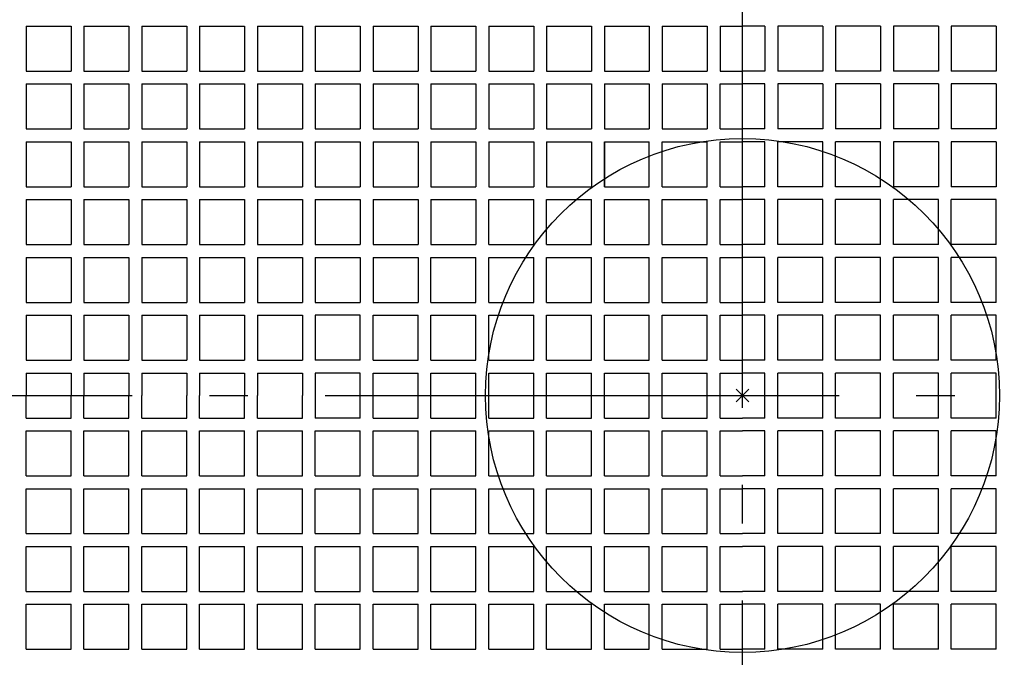
# Model space of a CAD drawing. Extents: x -339 to 891, y -652 to 475.
# Drawn here: x -112 to 41, y -41 to 58 of the extents above; entities that cross this region are included whole.
import ezdxf

# ---------------------------------------------------------------- set-up
doc = ezdxf.new("R2010")
doc.units = 0
doc.header["$LTSCALE"] = 20
doc.header["$PDMODE"] = 3
doc.header["$PDSIZE"] = -2
doc.linetypes.add('DASHDOT', pattern=[5.5, 4, -0.6, 0.3, -0.6])
for name, color, linetype in [('ARRANGE', 1, 'CONTINUOUS'), ('BASIS', 6, 'DASHDOT'), ('DETAIL', 5, 'CONTINUOUS')]:
    doc.layers.add(name, color=color, linetype=linetype)

msp = doc.modelspace()

# ---------------------------------------------------------------- linework, layer by layer
at = {"layer": 'ARRANGE', "color": 1, "linetype": 'CONTINUOUS'}
msp.add_circle((0, 0), 40, dxfattribs=at)
msp.add_point((0, 0), dxfattribs=at)
at = {"layer": 'BASIS', "color": 6, "linetype": 'DASHDOT'}
for p, q in [((0, -221.91), (0, 178.35)), ((-174.97, 0), (170.36, 0))]:
    msp.add_line(p, q, dxfattribs=at)
at = {"layer": 'DETAIL', "color": 5, "linetype": 'CONTINUOUS'}
for p, q in [((-111.5, 57.5), (-111.5, 50.5)), ((-111.5, 57.5), (-104.5, 57.5)), ((-104.5, 57.5), (-104.5, 50.5)), ((-102.5, 57.5), (-102.5, 50.5)), ((-102.5, 57.5), (-95.5, 57.5)), ((-95.5, 57.5), (-95.5, 50.5)), ((-93.5, 57.5), (-93.5, 50.5)), ((-93.5, 57.5), (-86.5, 57.5)), ((-86.5, 57.5), (-86.5, 50.5)), ((-84.5, 57.5), (-84.5, 50.5)), ((-84.5, 57.5), (-77.5, 57.5)), ((-77.5, 57.5), (-77.5, 50.5)), ((-75.5, 57.5), (-75.5, 50.5)), ((-75.5, 57.5), (-68.5, 57.5)), ((-68.5, 57.5), (-68.5, 50.5)), ((-66.5, 57.5), (-66.5, 50.5)), ((-66.5, 57.5), (-59.5, 57.5)), ((-59.5, 57.5), (-59.5, 50.5)), ((-57.5, 57.5), (-57.5, 50.5)), ((-57.5, 57.5), (-50.5, 57.5)), ((-50.5, 57.5), (-50.5, 50.5)), ((-48.5, 57.5), (-48.5, 50.5)), ((-48.5, 57.5), (-41.5, 57.5)), ((-41.5, 57.5), (-41.5, 50.5)), ((-39.5, 57.5), (-39.5, 50.5)), ((-39.5, 57.5), (-32.5, 57.5)), ((-32.5, 57.5), (-32.5, 50.5)), ((-30.5, 57.5), (-30.5, 50.5)), ((-30.5, 57.5), (-23.5, 57.5)), ((-23.5, 57.5), (-23.5, 50.5)), ((-21.5, 57.5), (-21.5, 50.5)), ((-21.5, 57.5), (-14.5, 57.5)), ((-14.5, 57.5), (-14.5, 50.5)), ((-12.5, 57.5), (-12.5, 50.5)), ((-12.5, 57.5), (-5.5, 57.5)), ((-5.5, 57.5), (-5.5, 50.5)), ((-3.5, 57.5), (-3.5, 50.5)), ((-3.5, 57.5), (0, 57.5)), ((3.5, 57.5), (0, 57.5)), ((3.5, 57.5), (3.5, 50.5)), ((5.5, 57.5), (5.5, 50.5)), ((12.5, 57.5), (5.5, 57.5)), ((12.5, 57.5), (12.5, 50.5)), ((14.5, 57.5), (14.5, 50.5)), ((21.5, 57.5), (14.5, 57.5)), ((21.5, 57.5), (21.5, 50.5)), ((23.5, 57.5), (23.5, 50.5)), ((30.5, 57.5), (23.5, 57.5)), ((30.5, 57.5), (30.5, 50.5)), ((32.5, 57.5), (32.5, 50.5)), ((39.5, 57.5), (32.5, 57.5)), ((39.5, 57.5), (39.5, 50.5)), ((-111.5, 50.5), (-104.5, 50.5)), ((-102.5, 50.5), (-95.5, 50.5)), ((-93.5, 50.5), (-86.5, 50.5)), ((-84.5, 50.5), (-77.5, 50.5)), ((-75.5, 50.5), (-68.5, 50.5)), ((-66.5, 50.5), (-59.5, 50.5)), ((-57.5, 50.5), (-50.5, 50.5)), ((-48.5, 50.5), (-41.5, 50.5)), ((-39.5, 50.5), (-32.5, 50.5)), ((-30.5, 50.5), (-23.5, 50.5)), ((-21.5, 50.5), (-14.5, 50.5)), ((-12.5, 50.5), (-5.5, 50.5)), ((-3.5, 50.5), (0, 50.5)), ((3.5, 50.5), (0, 50.5)), ((12.5, 50.5), (5.5, 50.5)), ((21.5, 50.5), (14.5, 50.5)), ((30.5, 50.5), (23.5, 50.5)), ((39.5, 50.5), (32.5, 50.5)), ((-111.5, 48.5), (-104.5, 48.5)), ((-111.5, 48.5), (-111.5, 41.5)), ((-104.5, 48.5), (-104.5, 41.5)), ((-102.5, 48.5), (-102.5, 41.5)), ((-102.5, 48.5), (-95.5, 48.5)), ((-95.5, 48.5), (-95.5, 41.5)), ((-93.5, 48.5), (-93.5, 41.5)), ((-93.5, 48.5), (-86.5, 48.5)), ((-86.5, 48.5), (-86.5, 41.5)), ((-84.5, 48.5), (-84.5, 41.5)), ((-84.5, 48.5), (-77.5, 48.5)), ((-77.5, 48.5), (-77.5, 41.5)), ((-75.5, 48.5), (-75.5, 41.5)), ((-75.5, 48.5), (-68.5, 48.5)), ((-68.5, 48.5), (-68.5, 41.5)), ((-66.5, 48.5), (-59.5, 48.5)), ((-66.5, 48.5), (-66.5, 41.5)), ((-59.5, 48.5), (-59.5, 41.5)), ((-57.5, 48.5), (-57.5, 41.5)), ((-57.5, 48.5), (-50.5, 48.5)), ((-50.5, 48.5), (-50.5, 41.5)), ((-48.5, 48.5), (-41.5, 48.5)), ((-48.5, 48.5), (-48.5, 41.5)), ((-41.5, 48.5), (-41.5, 41.5)), ((-39.5, 48.5), (-39.5, 41.5)), ((-39.5, 48.5), (-32.5, 48.5)), ((-32.5, 48.5), (-32.5, 41.5)), ((-30.5, 48.5), (-23.5, 48.5)), ((-30.5, 48.5), (-30.5, 41.5)), ((-23.5, 48.5), (-23.5, 41.5)), ((-21.5, 48.5), (-21.5, 41.5)), ((-21.5, 48.5), (-14.5, 48.5)), ((-14.5, 48.5), (-14.5, 41.5)), ((-12.5, 48.5), (-5.5, 48.5)), ((-12.5, 48.5), (-12.5, 41.5)), ((-5.5, 48.5), (-5.5, 41.5)), ((-3.5, 41.5), (-3.5, 48.5)), ((-3.5, 48.5), (0, 48.5)), ((3.5, 48.5), (0, 48.5)), ((3.5, 41.5), (3.5, 48.5)), ((12.5, 48.5), (5.5, 48.5)), ((5.5, 48.5), (5.5, 41.5)), ((12.5, 48.5), (12.5, 41.5)), ((14.5, 48.5), (14.5, 41.5)), ((21.5, 48.5), (14.5, 48.5)), ((21.5, 48.5), (21.5, 41.5)), ((30.5, 48.5), (23.5, 48.5)), ((23.5, 48.5), (23.5, 41.5)), ((30.5, 48.5), (30.5, 41.5)), ((32.5, 48.5), (32.5, 41.5)), ((39.5, 48.5), (32.5, 48.5)), ((39.5, 48.5), (39.5, 41.5)), ((-111.5, 41.5), (-104.5, 41.5)), ((-102.5, 41.5), (-95.5, 41.5)), ((-93.5, 41.5), (-86.5, 41.5)), ((-84.5, 41.5), (-77.5, 41.5)), ((-75.5, 41.5), (-68.5, 41.5)), ((-66.5, 41.5), (-59.5, 41.5)), ((-57.5, 41.5), (-50.5, 41.5)), ((-48.5, 41.5), (-41.5, 41.5)), ((-39.5, 41.5), (-32.5, 41.5)), ((-30.5, 41.5), (-23.5, 41.5)), ((-21.5, 41.5), (-14.5, 41.5)), ((-12.5, 41.5), (-5.5, 41.5)), ((-3.5, 41.5), (0, 41.5)), ((3.5, 41.5), (0, 41.5)), ((12.5, 41.5), (5.5, 41.5)), ((21.5, 41.5), (14.5, 41.5)), ((30.5, 41.5), (23.5, 41.5)), ((39.5, 41.5), (32.5, 41.5)), ((-111.5, 39.5), (-111.5, 32.5)), ((-111.5, 39.5), (-104.5, 39.5)), ((-104.5, 39.5), (-104.5, 32.5)), ((-102.5, 39.5), (-102.5, 32.5)), ((-102.5, 39.5), (-95.5, 39.5)), ((-95.5, 39.5), (-95.5, 32.5)), ((-93.5, 39.5), (-93.5, 32.5)), ((-93.5, 39.5), (-86.5, 39.5)), ((-86.5, 39.5), (-86.5, 32.5)), ((-84.5, 39.5), (-84.5, 32.5)), ((-84.5, 39.5), (-77.5, 39.5)), ((-77.5, 39.5), (-77.5, 32.5)), ((-75.5, 39.5), (-75.5, 32.5)), ((-75.5, 39.5), (-68.5, 39.5)), ((-68.5, 39.5), (-68.5, 32.5)), ((-66.5, 39.5), (-59.5, 39.5)), ((-66.5, 39.5), (-66.5, 32.5)), ((-59.5, 39.5), (-59.5, 32.5)), ((-57.5, 39.5), (-57.5, 32.5)), ((-57.5, 39.5), (-50.5, 39.5)), ((-50.5, 39.5), (-50.5, 32.5)), ((-48.5, 39.5), (-48.5, 32.5)), ((-48.5, 39.5), (-41.5, 39.5)), ((-41.5, 39.5), (-41.5, 32.5)), ((-39.5, 39.5), (-39.5, 32.5)), ((-39.5, 39.5), (-32.5, 39.5)), ((-32.5, 39.5), (-32.5, 32.5)), ((-30.5, 39.5), (-23.5, 39.5)), ((-30.5, 39.5), (-30.5, 32.5)), ((-23.5, 39.5), (-23.5, 32.5)), ((-21.5, 39.5), (-21.5, 32.5)), ((-21.5, 32.5), (-21.5, 39.5)), ((-21.5, 39.5), (-14.5, 39.5)), ((-21.5, 39.5), (-14.5, 39.5)), ((-14.5, 32.5), (-14.5, 39.5)), ((-12.5, 32.5), (-12.5, 39.5)), ((-12.5, 39.5), (-5.5, 39.5)), ((-5.5, 32.5), (-5.5, 39.5)), ((-3.5, 32.5), (-3.5, 39.5)), ((-3.5, 39.5), (0, 39.5)), ((3.5, 39.5), (0, 39.5)), ((3.5, 32.5), (3.5, 39.5)), ((12.5, 39.5), (5.5, 39.5)), ((5.5, 32.5), (5.5, 39.5)), ((12.5, 32.5), (12.5, 39.5)), ((14.5, 32.5), (14.5, 39.5)), ((21.5, 39.5), (14.5, 39.5)), ((21.5, 32.5), (21.5, 39.5)), ((23.5, 39.5), (23.5, 32.5)), ((30.5, 39.5), (23.5, 39.5)), ((30.5, 39.5), (30.5, 32.5)), ((32.5, 39.5), (32.5, 32.5)), ((39.5, 39.5), (32.5, 39.5)), ((39.5, 39.5), (39.5, 32.5)), ((-111.5, 32.5), (-104.5, 32.5)), ((-102.5, 32.5), (-95.5, 32.5)), ((-93.5, 32.5), (-86.5, 32.5)), ((-84.5, 32.5), (-77.5, 32.5)), ((-75.5, 32.5), (-68.5, 32.5)), ((-66.5, 32.5), (-59.5, 32.5)), ((-57.5, 32.5), (-50.5, 32.5)), ((-48.5, 32.5), (-41.5, 32.5)), ((-39.5, 32.5), (-32.5, 32.5)), ((-30.5, 32.5), (-23.5, 32.5)), ((-21.5, 32.5), (-14.5, 32.5)), ((-12.5, 32.5), (-5.5, 32.5)), ((-3.5, 32.5), (0, 32.5)), ((3.5, 32.5), (0, 32.5)), ((12.5, 32.5), (5.5, 32.5)), ((21.5, 32.5), (14.5, 32.5)), ((30.5, 32.5), (23.5, 32.5)), ((39.5, 32.5), (32.5, 32.5)), ((-111.5, 30.5), (-104.5, 30.5)), ((-111.5, 30.5), (-111.5, 23.5)), ((-104.5, 30.5), (-104.5, 23.5)), ((-102.5, 30.5), (-102.5, 23.5)), ((-102.5, 30.5), (-95.5, 30.5)), ((-95.5, 30.5), (-95.5, 23.5)), ((-93.5, 30.5), (-93.5, 23.5)), ((-93.5, 30.5), (-86.5, 30.5)), ((-86.5, 30.5), (-86.5, 23.5)), ((-84.5, 30.5), (-84.5, 23.5)), ((-84.5, 30.5), (-77.5, 30.5)), ((-77.5, 30.5), (-77.5, 23.5)), ((-75.5, 30.5), (-75.5, 23.5)), ((-75.5, 30.5), (-68.5, 30.5)), ((-68.5, 30.5), (-68.5, 23.5)), ((-66.5, 30.5), (-59.5, 30.5)), ((-66.5, 30.5), (-66.5, 23.5)), ((-59.5, 30.5), (-59.5, 23.5)), ((-57.5, 30.5), (-57.5, 23.5)), ((-57.5, 30.5), (-50.5, 30.5)), ((-50.5, 30.5), (-50.5, 23.5)), ((-48.5, 30.5), (-41.5, 30.5)), ((-48.5, 30.5), (-48.5, 23.5)), ((-41.5, 30.5), (-41.5, 23.5)), ((-39.5, 23.5), (-39.5, 30.5)), ((-39.5, 30.5), (-32.5, 30.5)), ((-32.5, 23.5), (-32.5, 30.5)), ((-30.5, 30.5), (-23.5, 30.5)), ((-30.5, 30.5), (-23.5, 30.5)), ((-30.5, 23.5), (-30.5, 30.5)), ((-23.5, 23.5), (-23.5, 30.5)), ((-21.5, 23.5), (-21.5, 30.5)), ((-21.5, 30.5), (-14.5, 30.5)), ((-14.5, 23.5), (-14.5, 30.5)), ((-12.5, 30.5), (-5.5, 30.5)), ((-12.5, 23.5), (-12.5, 30.5)), ((-5.5, 23.5), (-5.5, 30.5)), ((-3.5, 23.5), (-3.5, 30.5)), ((-3.5, 30.5), (0, 30.5)), ((3.5, 30.5), (0, 30.5)), ((3.5, 23.5), (3.5, 30.5)), ((12.5, 30.5), (5.5, 30.5)), ((5.5, 23.5), (5.5, 30.5)), ((12.5, 23.5), (12.5, 30.5)), ((14.5, 23.5), (14.5, 30.5)), ((21.5, 30.5), (14.5, 30.5)), ((21.5, 23.5), (21.5, 30.5)), ((30.5, 30.5), (23.5, 30.5)), ((23.5, 23.5), (23.5, 30.5)), ((30.5, 23.5), (30.5, 30.5)), ((32.5, 23.5), (32.5, 30.5)), ((39.5, 30.5), (32.5, 30.5)), ((39.5, 23.5), (39.5, 30.5)), ((-111.5, 23.5), (-104.5, 23.5)), ((-102.5, 23.5), (-95.5, 23.5)), ((-93.5, 23.5), (-86.5, 23.5)), ((-84.5, 23.5), (-77.5, 23.5)), ((-75.5, 23.5), (-68.5, 23.5)), ((-66.5, 23.5), (-59.5, 23.5)), ((-57.5, 23.5), (-50.5, 23.5)), ((-48.5, 23.5), (-41.5, 23.5)), ((-39.5, 23.5), (-32.5, 23.5)), ((-30.5, 23.5), (-23.5, 23.5)), ((-21.5, 23.5), (-14.5, 23.5)), ((-12.5, 23.5), (-5.5, 23.5)), ((-3.5, 23.5), (0, 23.5)), ((3.5, 23.5), (0, 23.5)), ((12.5, 23.5), (5.5, 23.5)), ((21.5, 23.5), (14.5, 23.5)), ((30.5, 23.5), (23.5, 23.5)), ((39.5, 23.5), (32.5, 23.5)), ((-111.5, 21.5), (-111.5, 14.5)), ((-111.5, 21.5), (-104.5, 21.5)), ((-104.5, 21.5), (-104.5, 14.5)), ((-102.5, 21.5), (-102.5, 14.5)), ((-102.5, 21.5), (-95.5, 21.5)), ((-95.5, 21.5), (-95.5, 14.5)), ((-93.5, 21.5), (-93.5, 14.5)), ((-93.5, 21.5), (-86.5, 21.5)), ((-86.5, 21.5), (-86.5, 14.5)), ((-84.5, 21.5), (-84.5, 14.5)), ((-84.5, 21.5), (-77.5, 21.5)), ((-77.5, 21.5), (-77.5, 14.5)), ((-75.5, 21.5), (-75.5, 14.5)), ((-75.5, 21.5), (-68.5, 21.5)), ((-68.5, 21.5), (-68.5, 14.5)), ((-66.5, 21.5), (-59.5, 21.5)), ((-66.5, 21.5), (-66.5, 14.5)), ((-59.5, 21.5), (-59.5, 14.5)), ((-57.5, 21.5), (-57.5, 14.5)), ((-57.5, 21.5), (-50.5, 21.5)), ((-50.5, 21.5), (-50.5, 14.5)), ((-48.5, 14.5), (-48.5, 21.5)), ((-48.5, 21.5), (-41.5, 21.5)), ((-41.5, 14.5), (-41.5, 21.5)), ((-39.5, 14.5), (-39.5, 21.5)), ((-39.5, 21.5), (-32.5, 21.5)), ((-32.5, 14.5), (-32.5, 21.5)), ((-30.5, 14.5), (-30.5, 21.5)), ((-30.5, 21.5), (-23.5, 21.5)), ((-23.5, 14.5), (-23.5, 21.5)), ((-21.5, 14.5), (-21.5, 21.5)), ((-21.5, 21.5), (-14.5, 21.5)), ((-14.5, 14.5), (-14.5, 21.5)), ((-12.5, 14.5), (-12.5, 21.5)), ((-12.5, 21.5), (-5.5, 21.5)), ((-5.5, 14.5), (-5.5, 21.5)), ((-3.5, 14.5), (-3.5, 21.5)), ((-3.5, 21.5), (0, 21.5)), ((3.5, 21.5), (0, 21.5)), ((3.5, 14.5), (3.5, 21.5)), ((12.5, 21.5), (5.5, 21.5)), ((5.5, 14.5), (5.5, 21.5)), ((12.5, 14.5), (12.5, 21.5)), ((14.5, 14.5), (14.5, 21.5)), ((21.5, 21.5), (14.5, 21.5)), ((21.5, 14.5), (21.5, 21.5)), ((23.5, 14.5), (23.5, 21.5)), ((30.5, 21.5), (23.5, 21.5)), ((30.5, 14.5), (30.5, 21.5)), ((32.5, 14.5), (32.5, 21.5)), ((39.5, 21.5), (32.5, 21.5)), ((39.5, 14.5), (39.5, 21.5)), ((-111.5, 14.5), (-104.5, 14.5)), ((-102.5, 14.5), (-95.5, 14.5)), ((-93.5, 14.5), (-86.5, 14.5)), ((-84.5, 14.5), (-77.5, 14.5)), ((-75.5, 14.5), (-68.5, 14.5)), ((-66.5, 14.5), (-59.5, 14.5)), ((-57.5, 14.5), (-50.5, 14.5)), ((-48.5, 14.5), (-41.5, 14.5)), ((-39.5, 14.5), (-32.5, 14.5)), ((-30.5, 14.5), (-23.5, 14.5)), ((-21.5, 14.5), (-14.5, 14.5)), ((-12.5, 14.5), (-5.5, 14.5)), ((-3.5, 14.5), (0, 14.5)), ((3.5, 14.5), (0, 14.5)), ((12.5, 14.5), (5.5, 14.5)), ((21.5, 14.5), (14.5, 14.5)), ((30.5, 14.5), (23.5, 14.5)), ((39.5, 14.5), (32.5, 14.5)), ((-111.5, 12.5), (-104.5, 12.5)), ((-111.5, 12.5), (-111.5, 5.5)), ((-104.5, 12.5), (-104.5, 5.5)), ((-102.5, 12.5), (-102.5, 5.5)), ((-102.5, 12.5), (-95.5, 12.5)), ((-95.5, 12.5), (-95.5, 5.5)), ((-93.5, 12.5), (-93.5, 5.5)), ((-93.5, 12.5), (-86.5, 12.5)), ((-86.5, 12.5), (-86.5, 5.5)), ((-84.5, 12.5), (-84.5, 5.5)), ((-84.5, 12.5), (-77.5, 12.5)), ((-77.5, 12.5), (-77.5, 5.5)), ((-75.5, 12.5), (-75.5, 5.5)), ((-75.5, 12.5), (-68.5, 12.5)), ((-68.5, 12.5), (-68.5, 5.5)), ((-59.5, 12.5), (-66.5, 12.5)), ((-66.5, 12.5), (-66.5, 5.5)), ((-59.5, 5.5), (-59.5, 12.5)), ((-57.5, 5.5), (-57.5, 12.5)), ((-57.5, 12.5), (-50.5, 12.5)), ((-50.5, 5.5), (-50.5, 12.5)), ((-48.5, 12.5), (-41.5, 12.5)), ((-48.5, 5.5), (-48.5, 12.5)), ((-41.5, 5.5), (-41.5, 12.5)), ((-39.5, 5.5), (-39.5, 12.5)), ((-39.5, 12.5), (-32.5, 12.5)), ((-32.5, 5.5), (-32.5, 12.5)), ((-30.5, 12.5), (-23.5, 12.5)), ((-30.5, 5.5), (-30.5, 12.5)), ((-23.5, 5.5), (-23.5, 12.5)), ((-21.5, 5.5), (-21.5, 12.5)), ((-21.5, 12.5), (-14.5, 12.5)), ((-14.5, 5.5), (-14.5, 12.5)), ((-12.5, 12.5), (-5.5, 12.5)), ((-12.5, 5.5), (-12.5, 12.5)), ((-5.5, 5.5), (-5.5, 12.5)), ((-3.5, 5.5), (-3.5, 12.5)), ((-3.5, 12.5), (0, 12.5)), ((3.5, 12.5), (0, 12.5)), ((3.5, 5.5), (3.5, 12.5)), ((12.5, 12.5), (5.5, 12.5)), ((5.5, 5.5), (5.5, 12.5)), ((12.5, 5.5), (12.5, 12.5)), ((14.5, 5.5), (14.5, 12.5)), ((21.5, 12.5), (14.5, 12.5)), ((21.5, 5.5), (21.5, 12.5)), ((30.5, 12.5), (23.5, 12.5)), ((23.5, 5.5), (23.5, 12.5)), ((30.5, 5.5), (30.5, 12.5)), ((32.5, 5.5), (32.5, 12.5)), ((39.5, 12.5), (32.5, 12.5)), ((39.5, 5.5), (39.5, 12.5)), ((-111.5, 5.5), (-104.5, 5.5)), ((-102.5, 5.5), (-95.5, 5.5)), ((-93.5, 5.5), (-86.5, 5.5)), ((-84.5, 5.5), (-77.5, 5.5)), ((-75.5, 5.5), (-68.5, 5.5)), ((-59.5, 5.5), (-66.5, 5.5)), ((-57.5, 5.5), (-50.5, 5.5)), ((-48.5, 5.5), (-41.5, 5.5)), ((-39.5, 5.5), (-32.5, 5.5)), ((-30.5, 5.5), (-23.5, 5.5)), ((-21.5, 5.5), (-14.5, 5.5)), ((-12.5, 5.5), (-5.5, 5.5)), ((-3.5, 5.5), (0, 5.5)), ((3.5, 5.5), (0, 5.5)), ((12.5, 5.5), (5.5, 5.5)), ((21.5, 5.5), (14.5, 5.5)), ((30.5, 5.5), (23.5, 5.5)), ((39.5, 5.5), (32.5, 5.5)), ((-111.5, 3.5), (-104.5, 3.5)), ((-111.5, 3.5), (-111.5, 0)), ((-104.5, 3.5), (-104.5, 0)), ((-102.5, 3.5), (-95.5, 3.5)), ((-102.5, 3.5), (-102.5, 0)), ((-95.5, 3.5), (-95.5, 0)), ((-93.5, 3.5), (-86.5, 3.5)), ((-93.5, 3.5), (-93.5, 0)), ((-86.5, 3.5), (-86.5, 0)), ((-84.5, 3.5), (-84.5, 0)), ((-84.5, 3.5), (-77.5, 3.5)), ((-77.5, 3.5), (-77.5, 0)), ((-75.5, 3.5), (-75.5, 0)), ((-75.5, 3.5), (-68.5, 3.5)), ((-68.5, 3.5), (-68.5, 0)), ((-59.5, 3.5), (-66.5, 3.5)), ((-66.5, 3.5), (-66.5, -3.5)), ((-59.5, -3.5), (-59.5, 3.5)), ((-57.5, -3.5), (-57.5, 3.5)), ((-57.5, 3.5), (-50.5, 3.5)), ((-50.5, -3.5), (-50.5, 3.5)), ((-48.5, -3.5), (-48.5, 3.5)), ((-48.5, 3.5), (-41.5, 3.5)), ((-41.5, -3.5), (-41.5, 3.5)), ((-39.5, -3.5), (-39.5, 3.5)), ((-39.5, 3.5), (-32.5, 3.5)), ((-32.5, -3.5), (-32.5, 3.5)), ((-30.5, 3.5), (-23.5, 3.5)), ((-30.5, -3.5), (-30.5, 3.5)), ((-23.5, -3.5), (-23.5, 3.5)), ((-21.5, -3.5), (-21.5, 3.5)), ((-21.5, 3.5), (-14.5, 3.5)), ((-14.5, -3.5), (-14.5, 3.5)), ((-12.5, -3.5), (-12.5, 3.5)), ((-12.5, 3.5), (-5.5, 3.5)), ((-5.5, -3.5), (-5.5, 3.5)), ((-3.5, -3.5), (-3.5, 3.5)), ((-3.5, 3.5), (0, 3.5)), ((3.5, 3.5), (0, 3.5)), ((3.5, -3.5), (3.5, 3.5)), ((12.5, 3.5), (5.5, 3.5)), ((5.5, -3.5), (5.5, 3.5)), ((12.5, -3.5), (12.5, 3.5)), ((14.5, -3.5), (14.5, 3.5)), ((21.5, 3.5), (14.5, 3.5)), ((21.5, -3.5), (21.5, 3.5)), ((23.5, -3.5), (23.5, 3.5)), ((30.5, 3.5), (23.5, 3.5)), ((30.5, -3.5), (30.5, 3.5)), ((32.5, -3.5), (32.5, 3.5)), ((39.5, 3.5), (32.5, 3.5)), ((39.5, -3.5), (39.5, 3.5)), ((-111.5, -3.5), (-111.5, 0)), ((-104.5, -3.5), (-104.5, 0)), ((-102.5, -3.5), (-102.5, 0)), ((-95.5, -3.5), (-95.5, 0)), ((-93.5, -3.5), (-93.5, 0)), ((-86.5, -3.5), (-86.5, 0)), ((-84.5, -3.5), (-84.5, 0)), ((-77.5, -3.5), (-77.5, 0)), ((-75.5, -3.5), (-75.5, 0)), ((-68.5, -3.5), (-68.5, 0)), ((-111.5, -3.5), (-104.5, -3.5)), ((-102.5, -3.5), (-95.5, -3.5)), ((-93.5, -3.5), (-86.5, -3.5)), ((-84.5, -3.5), (-77.5, -3.5)), ((-75.5, -3.5), (-68.5, -3.5)), ((-59.5, -3.5), (-66.5, -3.5)), ((-57.5, -3.5), (-50.5, -3.5)), ((-48.5, -3.5), (-41.5, -3.5)), ((-39.5, -3.5), (-32.5, -3.5)), ((-30.5, -3.5), (-23.5, -3.5)), ((-21.5, -3.5), (-14.5, -3.5)), ((-12.5, -3.5), (-5.5, -3.5)), ((-3.5, -3.5), (0, -3.5)), ((3.5, -3.5), (0, -3.5)), ((12.5, -3.5), (5.5, -3.5)), ((21.5, -3.5), (14.5, -3.5)), ((30.5, -3.5), (23.5, -3.5)), ((39.5, -3.5), (32.5, -3.5)), ((-111.5, -5.5), (-104.5, -5.5)), ((-111.5, -12.5), (-111.5, -5.5)), ((-104.5, -12.5), (-104.5, -5.5)), ((-102.5, -12.5), (-102.5, -5.5)), ((-102.5, -5.5), (-95.5, -5.5)), ((-95.5, -12.5), (-95.5, -5.5)), ((-93.5, -12.5), (-93.5, -5.5)), ((-93.5, -5.5), (-86.5, -5.5)), ((-86.5, -12.5), (-86.5, -5.5)), ((-84.5, -12.5), (-84.5, -5.5)), ((-84.5, -5.5), (-77.5, -5.5)), ((-77.5, -12.5), (-77.5, -5.5)), ((-75.5, -12.5), (-75.5, -5.5)), ((-75.5, -5.5), (-68.5, -5.5)), ((-68.5, -12.5), (-68.5, -5.5)), ((-66.5, -5.5), (-59.5, -5.5)), ((-66.5, -12.5), (-66.5, -5.5)), ((-59.5, -12.5), (-59.5, -5.5)), ((-57.5, -12.5), (-57.5, -5.5)), ((-57.5, -5.5), (-50.5, -5.5)), ((-50.5, -12.5), (-50.5, -5.5)), ((-48.5, -5.5), (-41.5, -5.5)), ((-48.5, -12.5), (-48.5, -5.5)), ((-41.5, -12.5), (-41.5, -5.5)), ((-39.5, -12.5), (-39.5, -5.5)), ((-39.5, -5.5), (-32.5, -5.5)), ((-32.5, -12.5), (-32.5, -5.5)), ((-30.5, -5.5), (-23.5, -5.5)), ((-30.5, -12.5), (-30.5, -5.5)), ((-23.5, -12.5), (-23.5, -5.5)), ((-21.5, -12.5), (-21.5, -5.5)), ((-21.5, -5.5), (-14.5, -5.5)), ((-14.5, -12.5), (-14.5, -5.5)), ((-12.5, -5.5), (-5.5, -5.5)), ((-12.5, -12.5), (-12.5, -5.5)), ((-5.5, -12.5), (-5.5, -5.5)), ((-3.5, -12.5), (-3.5, -5.5)), ((-3.5, -5.5), (0, -5.5)), ((3.5, -5.5), (0, -5.5)), ((3.5, -12.5), (3.5, -5.5)), ((12.5, -5.5), (5.5, -5.5)), ((5.5, -12.5), (5.5, -5.5)), ((12.5, -12.5), (12.5, -5.5)), ((14.5, -12.5), (14.5, -5.5)), ((21.5, -5.5), (14.5, -5.5)), ((21.5, -12.5), (21.5, -5.5)), ((30.5, -5.5), (23.5, -5.5)), ((23.5, -12.5), (23.5, -5.5)), ((30.5, -12.5), (30.5, -5.5)), ((32.5, -12.5), (32.5, -5.5)), ((39.5, -5.5), (32.5, -5.5)), ((39.5, -12.5), (39.5, -5.5)), ((-111.5, -12.5), (-104.5, -12.5)), ((-102.5, -12.5), (-95.5, -12.5)), ((-93.5, -12.5), (-86.5, -12.5)), ((-84.5, -12.5), (-77.5, -12.5)), ((-75.5, -12.5), (-68.5, -12.5)), ((-66.5, -12.5), (-59.5, -12.5)), ((-57.5, -12.5), (-50.5, -12.5)), ((-48.5, -12.5), (-41.5, -12.5)), ((-39.5, -12.5), (-32.5, -12.5)), ((-30.5, -12.5), (-23.5, -12.5)), ((-21.5, -12.5), (-14.5, -12.5)), ((-12.5, -12.5), (-5.5, -12.5)), ((-3.5, -12.5), (0, -12.5)), ((3.5, -12.5), (0, -12.5)), ((12.5, -12.5), (5.5, -12.5)), ((21.5, -12.5), (14.5, -12.5)), ((30.5, -12.5), (23.5, -12.5)), ((39.5, -12.5), (32.5, -12.5)), ((-111.5, -21.5), (-111.5, -14.5)), ((-111.5, -14.5), (-104.5, -14.5)), ((-104.5, -21.5), (-104.5, -14.5)), ((-102.5, -21.5), (-102.5, -14.5)), ((-102.5, -14.5), (-95.5, -14.5)), ((-95.5, -21.5), (-95.5, -14.5)), ((-93.5, -21.5), (-93.5, -14.5)), ((-93.5, -14.5), (-86.5, -14.5)), ((-86.5, -21.5), (-86.5, -14.5)), ((-84.5, -21.5), (-84.5, -14.5)), ((-84.5, -14.5), (-77.5, -14.5)), ((-77.5, -21.5), (-77.5, -14.5)), ((-75.5, -21.5), (-75.5, -14.5)), ((-75.5, -14.5), (-68.5, -14.5)), ((-68.5, -21.5), (-68.5, -14.5)), ((-66.5, -14.5), (-59.5, -14.5)), ((-66.5, -21.5), (-66.5, -14.5)), ((-59.5, -21.5), (-59.5, -14.5)), ((-57.5, -21.5), (-57.5, -14.5)), ((-57.5, -14.5), (-50.5, -14.5)), ((-50.5, -21.5), (-50.5, -14.5)), ((-48.5, -21.5), (-48.5, -14.5)), ((-48.5, -14.5), (-41.5, -14.5)), ((-41.5, -21.5), (-41.5, -14.5)), ((-39.5, -21.5), (-39.5, -14.5)), ((-39.5, -14.5), (-32.5, -14.5)), ((-32.5, -21.5), (-32.5, -14.5)), ((-30.5, -21.5), (-30.5, -14.5)), ((-30.5, -14.5), (-23.5, -14.5)), ((-23.5, -21.5), (-23.5, -14.5)), ((-21.5, -21.5), (-21.5, -14.5)), ((-21.5, -14.5), (-14.5, -14.5)), ((-14.5, -21.5), (-14.5, -14.5)), ((-12.5, -21.5), (-12.5, -14.5)), ((-12.5, -14.5), (-5.5, -14.5)), ((-5.5, -21.5), (-5.5, -14.5)), ((-3.5, -21.5), (-3.5, -14.5)), ((-3.5, -14.5), (0, -14.5)), ((3.5, -14.5), (0, -14.5)), ((3.5, -21.5), (3.5, -14.5)), ((5.5, -21.5), (5.5, -14.5)), ((12.5, -14.5), (5.5, -14.5)), ((12.5, -21.5), (12.5, -14.5)), ((14.5, -21.5), (14.5, -14.5)), ((21.5, -14.5), (14.5, -14.5)), ((21.5, -21.5), (21.5, -14.5)), ((23.5, -21.5), (23.5, -14.5)), ((30.5, -14.5), (23.5, -14.5)), ((30.5, -21.5), (30.5, -14.5)), ((32.5, -21.5), (32.5, -14.5)), ((39.5, -14.5), (32.5, -14.5)), ((39.5, -21.5), (39.5, -14.5)), ((-111.5, -21.5), (-104.5, -21.5)), ((-102.5, -21.5), (-95.5, -21.5)), ((-93.5, -21.5), (-86.5, -21.5)), ((-84.5, -21.5), (-77.5, -21.5)), ((-75.5, -21.5), (-68.5, -21.5)), ((-66.5, -21.5), (-59.5, -21.5)), ((-57.5, -21.5), (-50.5, -21.5)), ((-48.5, -21.5), (-41.5, -21.5)), ((-39.5, -21.5), (-32.5, -21.5)), ((-30.5, -21.5), (-23.5, -21.5)), ((-21.5, -21.5), (-14.5, -21.5)), ((-12.5, -21.5), (-5.5, -21.5)), ((-3.5, -21.5), (0, -21.5)), ((3.5, -21.5), (0, -21.5)), ((12.5, -21.5), (5.5, -21.5)), ((21.5, -21.5), (14.5, -21.5)), ((30.5, -21.5), (23.5, -21.5)), ((39.5, -21.5), (32.5, -21.5)), ((-111.5, -23.5), (-104.5, -23.5)), ((-111.5, -30.5), (-111.5, -23.5)), ((-104.5, -30.5), (-104.5, -23.5)), ((-102.5, -30.5), (-102.5, -23.5)), ((-102.5, -23.5), (-95.5, -23.5)), ((-95.5, -30.5), (-95.5, -23.5)), ((-93.5, -23.5), (-86.5, -23.5)), ((-93.5, -30.5), (-93.5, -23.5)), ((-86.5, -30.5), (-86.5, -23.5)), ((-84.5, -23.5), (-77.5, -23.5)), ((-84.5, -30.5), (-84.5, -23.5)), ((-77.5, -30.5), (-77.5, -23.5)), ((-75.5, -30.5), (-75.5, -23.5)), ((-75.5, -23.5), (-68.5, -23.5)), ((-68.5, -30.5), (-68.5, -23.5)), ((-66.5, -23.5), (-59.5, -23.5)), ((-66.5, -30.5), (-66.5, -23.5)), ((-59.5, -30.5), (-59.5, -23.5)), ((-57.5, -23.5), (-50.5, -23.5)), ((-57.5, -30.5), (-57.5, -23.5)), ((-50.5, -30.5), (-50.5, -23.5)), ((-48.5, -30.5), (-48.5, -23.5)), ((-48.5, -23.5), (-41.5, -23.5)), ((-41.5, -30.5), (-41.5, -23.5)), ((-39.5, -23.5), (-32.5, -23.5)), ((-39.5, -30.5), (-39.5, -23.5)), ((-32.5, -30.5), (-32.5, -23.5)), ((-30.5, -23.5), (-23.5, -23.5)), ((-30.5, -30.5), (-30.5, -23.5)), ((-23.5, -30.5), (-23.5, -23.5)), ((-21.5, -30.5), (-21.5, -23.5)), ((-21.5, -23.5), (-14.5, -23.5)), ((-14.5, -30.5), (-14.5, -23.5)), ((-12.5, -23.5), (-5.5, -23.5)), ((-12.5, -30.5), (-12.5, -23.5)), ((-5.5, -30.5), (-5.5, -23.5)), ((-3.5, -30.5), (-3.5, -23.5)), ((-3.5, -23.5), (0, -23.5)), ((3.5, -23.5), (0, -23.5)), ((3.5, -30.5), (3.5, -23.5)), ((12.5, -23.5), (5.5, -23.5)), ((5.5, -30.5), (5.5, -23.5)), ((12.5, -30.5), (12.5, -23.5)), ((14.5, -30.5), (14.5, -23.5)), ((21.5, -23.5), (14.5, -23.5)), ((21.5, -30.5), (21.5, -23.5)), ((30.5, -23.5), (23.5, -23.5)), ((23.5, -30.5), (23.5, -23.5)), ((30.5, -30.5), (30.5, -23.5)), ((32.5, -30.5), (32.5, -23.5)), ((39.5, -23.5), (32.5, -23.5)), ((39.5, -30.5), (39.5, -23.5)), ((-111.5, -30.5), (-104.5, -30.5)), ((-102.5, -30.5), (-95.5, -30.5)), ((-93.5, -30.5), (-86.5, -30.5)), ((-84.5, -30.5), (-77.5, -30.5)), ((-75.5, -30.5), (-68.5, -30.5)), ((-66.5, -30.5), (-59.5, -30.5)), ((-57.5, -30.5), (-50.5, -30.5)), ((-48.5, -30.5), (-41.5, -30.5)), ((-39.5, -30.5), (-32.5, -30.5)), ((-30.5, -30.5), (-23.5, -30.5)), ((-21.5, -30.5), (-14.5, -30.5)), ((-12.5, -30.5), (-5.5, -30.5)), ((-3.5, -30.5), (0, -30.5)), ((3.5, -30.5), (0, -30.5)), ((12.5, -30.5), (5.5, -30.5)), ((21.5, -30.5), (14.5, -30.5)), ((30.5, -30.5), (23.5, -30.5)), ((39.5, -30.5), (32.5, -30.5)), ((-111.5, -32.5), (-104.5, -32.5)), ((-111.5, -39.5), (-111.5, -32.5)), ((-104.5, -39.5), (-104.5, -32.5)), ((-102.5, -39.5), (-102.5, -32.5)), ((-102.5, -32.5), (-95.5, -32.5)), ((-95.5, -39.5), (-95.5, -32.5)), ((-93.5, -39.5), (-93.5, -32.5)), ((-93.5, -32.5), (-86.5, -32.5)), ((-86.5, -39.5), (-86.5, -32.5)), ((-84.5, -32.5), (-77.5, -32.5)), ((-84.5, -39.5), (-84.5, -32.5)), ((-77.5, -39.5), (-77.5, -32.5)), ((-75.5, -39.5), (-75.5, -32.5)), ((-75.5, -32.5), (-68.5, -32.5)), ((-68.5, -39.5), (-68.5, -32.5)), ((-66.5, -39.5), (-66.5, -32.5)), ((-66.5, -32.5), (-59.5, -32.5)), ((-59.5, -39.5), (-59.5, -32.5)), ((-57.5, -32.5), (-50.5, -32.5)), ((-57.5, -39.5), (-57.5, -32.5)), ((-50.5, -39.5), (-50.5, -32.5)), ((-48.5, -39.5), (-48.5, -32.5)), ((-48.5, -32.5), (-41.5, -32.5)), ((-41.5, -39.5), (-41.5, -32.5)), ((-39.5, -39.5), (-39.5, -32.5)), ((-39.5, -32.5), (-32.5, -32.5)), ((-32.5, -39.5), (-32.5, -32.5)), ((-30.5, -32.5), (-23.5, -32.5)), ((-30.5, -39.5), (-30.5, -32.5)), ((-23.5, -39.5), (-23.5, -32.5)), ((-21.5, -39.5), (-21.5, -32.5)), ((-21.5, -32.5), (-14.5, -32.5)), ((-14.5, -39.5), (-14.5, -32.5)), ((-12.5, -39.5), (-12.5, -32.5)), ((-12.5, -32.5), (-5.5, -32.5)), ((-5.5, -39.5), (-5.5, -32.5)), ((-3.5, -39.5), (-3.5, -32.5)), ((-3.5, -32.5), (0, -32.5)), ((3.5, -32.5), (0, -32.5)), ((3.5, -39.5), (3.5, -32.5)), ((12.5, -32.5), (5.5, -32.5)), ((5.5, -39.5), (5.5, -32.5)), ((12.5, -39.5), (12.5, -32.5)), ((14.5, -39.5), (14.5, -32.5)), ((21.5, -32.5), (14.5, -32.5)), ((21.5, -39.5), (21.5, -32.5)), ((23.5, -39.5), (23.5, -32.5)), ((30.5, -32.5), (23.5, -32.5)), ((30.5, -39.5), (30.5, -32.5)), ((32.5, -39.5), (32.5, -32.5)), ((39.5, -32.5), (32.5, -32.5)), ((39.5, -39.5), (39.5, -32.5)), ((-111.5, -39.5), (-104.5, -39.5)), ((-102.5, -39.5), (-95.5, -39.5)), ((-93.5, -39.5), (-86.5, -39.5)), ((-84.5, -39.5), (-77.5, -39.5)), ((-75.5, -39.5), (-68.5, -39.5)), ((-66.5, -39.5), (-59.5, -39.5)), ((-57.5, -39.5), (-50.5, -39.5)), ((-48.5, -39.5), (-41.5, -39.5)), ((-39.5, -39.5), (-32.5, -39.5)), ((-30.5, -39.5), (-23.5, -39.5)), ((-21.5, -39.5), (-14.5, -39.5)), ((-12.5, -39.5), (-5.5, -39.5)), ((-3.5, -39.5), (0, -39.5)), ((3.5, -39.5), (0, -39.5)), ((12.5, -39.5), (5.5, -39.5)), ((21.5, -39.5), (14.5, -39.5)), ((30.5, -39.5), (23.5, -39.5)), ((39.5, -39.5), (32.5, -39.5))]:
    msp.add_line(p, q, dxfattribs=at)

doc.saveas('drawing.dxf')
